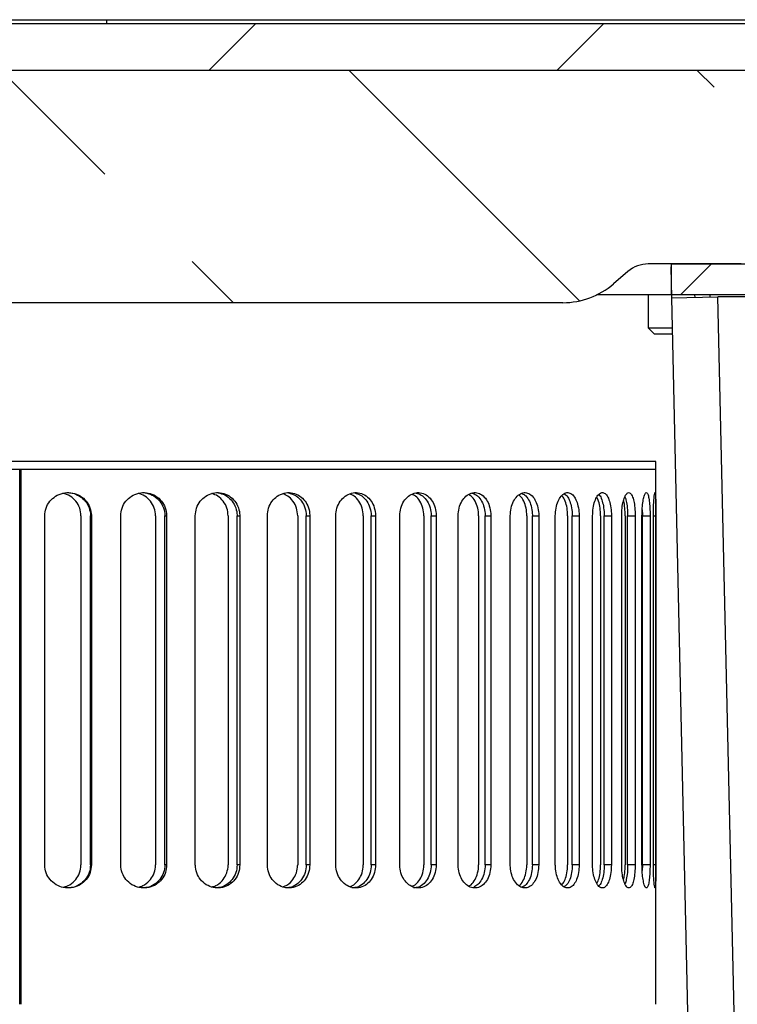
# Model space of a CAD drawing. Units: millimetres. Extents: x -6046 to -2383, y -2626 to -21.
# Drawn here: x -5546 to -5454, y -385 to -258 of the extents above; entities that cross this region are included whole.
import ezdxf

# ---------------------------------------------------------------- set-up
doc = ezdxf.new("R2010")
doc.units = ezdxf.units.MM
doc.header["$LTSCALE"] = 5
doc.layers.add('SICHTBAR', color=10, linetype='Continuous')
pattern_1 = [(45, (-6411, -5104.68), (-44.9013, 44.9013), []), (45, (-6366.1, -5104.68), (-44.9013, 44.9013), [31.75, -15.875])]

msp = doc.modelspace()

# ---------------------------------------------------------------- hatches: boundary and pattern name
at = {"layer": 'SICHTBAR'}
h = msp.add_hatch(dxfattribs=at)
h.set_pattern_fill('ANSI33', color=256, scale=10, style=0)
h.set_pattern_definition(pattern_1)
h.paths.add_polyline_path([(-5447.31, -258.31), (-5613.53, -258.31), (-5613.53, -264.31), (-5447.31, -264.31)], flags=0)
h = msp.add_hatch(dxfattribs=at)
h.set_pattern_fill('ANSI33', color=256, scale=10, angle=90, style=0)
h.set_pattern_definition([(135, (-6411, -5104.68), (-44.9013, -44.9013), []), (135, (-6411, -5059.78), (-44.9013, -44.9013), [31.75, -15.875])])
edge = h.paths.add_edge_path(flags=0)
edge.add_line((-5453.31, -264.31), (-5639.31, -264.31))
edge.add_line((-5639.31, -264.31), (-5639.31, -289.31))
edge.add_line((-5639.31, -289.31), (-5627.31, -289.31))
edge.add_arc((-5627.31, -293.31), 4, 49.2136, 90, ccw=False)
edge.add_line((-5624.7, -290.28), (-5622.85, -291.88))
edge.add_arc((-5616.31, -284.31), 10, 229.2136, 270)
edge.add_line((-5616.31, -294.31), (-5476.31, -294.31))
edge.add_arc((-5476.31, -284.31), 10, 270, 310.7864)
edge.add_line((-5469.78, -291.88), (-5467.93, -290.28))
edge.add_arc((-5465.31, -293.31), 4, 90, 130.7864, ccw=False)
edge.add_line((-5465.31, -289.31), (-5453.31, -289.31))
edge.add_line((-5453.31, -289.31), (-5453.31, -264.31))
h = msp.add_hatch(dxfattribs=at)
h.set_pattern_fill('ANSI33', color=256, scale=10, style=0)
h.set_pattern_definition(pattern_1)
h.paths.add_polyline_path([(-5426.31, -289.31), (-5462.31, -289.31), (-5462.31, -293.31), (-5426.31, -293.31)], flags=0)
h = msp.add_hatch(dxfattribs=at)
h.set_pattern_fill('ANSI33', color=256, scale=10, style=0)
h.set_pattern_definition(pattern_1)
edge = h.paths.add_edge_path(flags=0)
edge.add_line((-5432.31, -604.81), (-5663.31, -604.81))
edge.add_line((-5663.31, -604.81), (-5663.31, -607.81))
edge.add_line((-5663.31, -607.81), (-5432.31, -607.81))
edge.add_arc((-5432.31, -601.81), 6, 270, 360)
edge.add_line((-5426.31, -601.81), (-5426.31, -293.56))
edge.add_line((-5426.31, -293.56), (-5429.31, -293.56))
edge.add_line((-5429.31, -293.56), (-5429.31, -601.81))
edge.add_arc((-5432.31, -601.81), 3, 270, 360, ccw=False)

# ---------------------------------------------------------------- linework, layer by layer
for p, q in [((-5557.49, -257.81), (-5535.13, -257.81)), ((-5535.13, -258.31), (-5535.13, -257.81)), ((-5535.13, -257.81), (-5450.31, -257.81)), ((-5613.53, -258.31), (-5447.31, -258.31)), ((-5639.31, -264.31), (-5453.31, -264.31)), ((-5613.53, -264.31), (-5447.31, -264.31)), ((-5453.31, -289.31), (-5465.31, -289.31)), ((-5462.31, -293.31), (-5462.31, -289.31)), ((-5462.31, -289.31), (-5426.31, -289.31)), ((-5467.93, -290.28), (-5469.78, -291.88)), ((-5462.31, -289.69), (-5462.4, -289.69)), ((-5462.4, -289.69), (-5462.31, -293.69)), ((-5462.31, -293.31), (-5471.96, -293.31)), ((-5465.31, -293.31), (-5465.31, -297.54)), ((-5426.31, -293.31), (-5462.31, -293.31)), ((-5459.32, -293.31), (-5459.31, -293.63)), ((-5457.31, -293.58), (-5457.31, -293.31)), ((-5476.31, -294.31), (-5616.31, -294.31)), ((-5462.31, -293.69), (-5456.31, -293.56)), ((-5462.31, -293.69), (-5455.31, -604.69)), ((-5439.31, -293.56), (-5456.31, -293.56)), ((-5449.31, -604.56), (-5456.31, -293.56)), ((-5465.31, -297.54), (-5464.55, -298.31)), ((-5465.31, -297.54), (-5462.23, -297.54)), ((-5464.55, -298.31), (-5462.21, -298.31)), ((-5546.31, -314.81), (-5628.31, -314.81)), ((-5464.31, -314.81), (-5546.31, -314.81)), ((-5464.31, -315.81), (-5464.31, -314.81)), ((-5546.31, -315.81), (-5628.31, -315.81)), ((-5546.38, -384.81), (-5546.38, -315.81)), ((-5464.31, -315.81), (-5546.31, -315.81)), ((-5464.31, -315.81), (-5546.24, -315.81)), ((-5546.24, -315.81), (-5546.24, -384.81)), ((-5546.24, -384.81), (-5546.24, -315.81)), ((-5464.31, -384.81), (-5464.31, -315.81)), ((-5543.16, -366.81), (-5543.16, -321.81)), ((-5538.48, -321.81), (-5538.48, -366.81)), ((-5537.25, -366.81), (-5537.25, -321.81)), ((-5537.25, -321.81), (-5537.14, -321.81)), ((-5537.14, -321.81), (-5537.14, -366.81)), ((-5533.35, -366.81), (-5533.35, -321.81)), ((-5528.86, -321.81), (-5528.86, -366.81)), ((-5527.66, -366.81), (-5527.66, -321.81)), ((-5527.66, -321.81), (-5527.43, -321.81)), ((-5527.43, -321.81), (-5527.43, -366.81)), ((-5523.73, -366.81), (-5523.73, -321.81)), ((-5519.5, -321.81), (-5519.5, -366.81)), ((-5518.34, -366.81), (-5518.34, -321.81)), ((-5518.34, -321.81), (-5517.99, -321.81)), ((-5517.99, -321.81), (-5517.99, -366.81)), ((-5514.44, -366.81), (-5514.44, -321.81)), ((-5510.52, -321.81), (-5510.52, -366.81)), ((-5509.42, -366.81), (-5509.42, -321.81)), ((-5509.42, -321.81), (-5508.97, -321.81)), ((-5508.97, -321.81), (-5508.97, -366.81)), ((-5505.61, -366.81), (-5505.61, -321.81)), ((-5502.07, -321.81), (-5502.07, -366.81)), ((-5501.04, -366.81), (-5501.04, -321.81)), ((-5501.04, -321.81), (-5500.48, -321.81)), ((-5500.48, -321.81), (-5500.48, -366.81)), ((-5497.36, -366.81), (-5497.36, -321.81)), ((-5494.25, -321.81), (-5494.25, -366.81)), ((-5493.31, -366.81), (-5493.31, -321.81)), ((-5493.31, -321.81), (-5492.65, -321.81)), ((-5492.65, -321.81), (-5492.65, -366.81)), ((-5489.82, -366.81), (-5489.82, -321.81)), ((-5487.18, -321.81), (-5487.18, -366.81)), ((-5486.34, -366.81), (-5486.34, -321.81)), ((-5486.34, -321.81), (-5485.6, -321.81)), ((-5485.6, -321.81), (-5485.6, -366.81)), ((-5483.1, -366.81), (-5483.1, -321.81)), ((-5480.97, -321.81), (-5480.97, -366.81)), ((-5480.25, -366.81), (-5480.25, -321.81)), ((-5480.25, -321.81), (-5479.43, -321.81)), ((-5479.43, -321.81), (-5479.43, -366.81)), ((-5477.29, -366.81), (-5477.29, -321.81)), ((-5475.7, -321.81), (-5475.7, -366.81)), ((-5475.1, -366.81), (-5475.1, -321.81)), ((-5475.1, -321.81), (-5474.22, -321.81)), ((-5474.22, -321.81), (-5474.22, -366.81)), ((-5472.48, -366.81), (-5472.48, -321.81)), ((-5471.45, -321.81), (-5471.45, -366.81)), ((-5470.99, -366.81), (-5470.99, -321.81)), ((-5470.99, -321.81), (-5470.06, -321.81)), ((-5470.06, -321.81), (-5470.06, -366.81)), ((-5468.73, -366.81), (-5468.73, -321.81)), ((-5468.28, -321.81), (-5468.28, -366.81)), ((-5467.96, -366.81), (-5467.96, -321.81)), ((-5467.96, -321.81), (-5466.99, -321.81)), ((-5466.99, -321.81), (-5466.99, -366.81)), ((-5466.11, -366.81), (-5466.11, -321.81)), ((-5466.06, -366.81), (-5466.06, -321.81)), ((-5466.06, -321.81), (-5465.07, -321.81)), ((-5465.07, -321.81), (-5465.07, -366.81)), ((-5464.64, -366.81), (-5464.64, -321.81)), ((-5464.64, -321.81), (-5464.32, -321.81)), ((-5464.32, -321.81), (-5464.32, -366.81)), ((-5537.14, -366.81), (-5537.25, -366.81)), ((-5527.43, -366.81), (-5527.66, -366.81)), ((-5517.99, -366.81), (-5518.34, -366.81)), ((-5508.97, -366.81), (-5509.42, -366.81)), ((-5500.48, -366.81), (-5501.04, -366.81)), ((-5492.65, -366.81), (-5493.31, -366.81)), ((-5485.6, -366.81), (-5486.34, -366.81)), ((-5479.43, -366.81), (-5480.25, -366.81)), ((-5474.22, -366.81), (-5475.1, -366.81)), ((-5470.06, -366.81), (-5470.99, -366.81)), ((-5466.99, -366.81), (-5467.96, -366.81)), ((-5466.06, -366.81), (-5466.08, -367.55)), ((-5465.07, -366.81), (-5466.06, -366.81)), ((-5464.32, -366.81), (-5464.64, -366.81))]:
    msp.add_line(p, q, dxfattribs=at)
for centre, radius, start, end in [((-5465.31, -293.31), 4, 90, 130.7864), ((-5476.31, -284.31), 10, 270, 310.7864)]:
    msp.add_arc(centre, radius, start, end, dxfattribs=at)
for points, knots in [([(-5543.16, -321.81), (-5543.12, -321.47), (-5543.06, -320.79), (-5542.53, -319.9), (-5541.77, -319.22), (-5540.82, -318.82), (-5539.79, -318.78), (-5538.79, -319.06), (-5537.95, -319.66), (-5537.38, -320.52), (-5537.16, -321.27), (-5537.14, -321.71), (-5537.14, -321.81)], [0, 0, 0, 0, 0.107828, 0.215732, 0.319351, 0.430652, 0.536999, 0.643777, 0.756018, 0.859891, 0.968825, 1, 1, 1, 1]), ([(-5538.48, -321.81), (-5538.51, -321.46), (-5538.57, -320.78), (-5539.1, -319.89), (-5539.85, -319.19), (-5540.49, -318.99), (-5540.81, -318.88)], [0, 0, 0, 0, 0.254097, 0.508588, 0.751434, 1, 1, 1, 1]), ([(-5539.97, -318.84), (-5539.93, -318.84), (-5539.56, -318.82), (-5538.87, -319.09), (-5538.05, -319.67), (-5537.49, -320.52), (-5537.27, -321.27), (-5537.25, -321.71), (-5537.25, -321.81)], [0, 0, 0, 0, 0.027081, 0.249636, 0.483165, 0.70128, 0.933041, 1, 1, 1, 1]), ([(-5533.35, -321.81), (-5533.32, -321.47), (-5533.25, -320.79), (-5532.74, -319.9), (-5531.98, -319.22), (-5531.05, -318.82), (-5530.03, -318.78), (-5529.05, -319.06), (-5528.23, -319.66), (-5527.66, -320.52), (-5527.45, -321.27), (-5527.43, -321.71), (-5527.43, -321.81)], [0, 0, 0, 0, 0.107828, 0.215738, 0.319354, 0.430653, 0.536997, 0.643773, 0.756015, 0.859894, 0.968832, 1, 1, 1, 1]), ([(-5528.86, -321.81), (-5528.89, -321.46), (-5528.96, -320.78), (-5529.48, -319.89), (-5530.2, -319.21), (-5530.8, -319), (-5531.09, -318.91)], [0, 0, 0, 0, 0.258379, 0.517174, 0.764107, 1, 1, 1, 1]), ([(-5530.2, -318.84), (-5529.89, -318.91), (-5529.24, -319.06), (-5528.45, -319.68), (-5527.89, -320.52), (-5527.68, -321.27), (-5527.66, -321.71), (-5527.66, -321.81)], [0, 0, 0, 0, 0.226501, 0.467229, 0.692079, 0.930994, 1, 1, 1, 1]), ([(-5523.73, -321.81), (-5523.7, -321.47), (-5523.64, -320.79), (-5523.13, -319.9), (-5522.4, -319.22), (-5521.49, -318.82), (-5520.51, -318.78), (-5519.56, -319.06), (-5518.77, -319.66), (-5518.22, -320.52), (-5518.01, -321.27), (-5518, -321.71), (-5517.99, -321.81)], [0, 0, 0, 0, 0.107828, 0.215742, 0.319357, 0.430654, 0.536997, 0.643771, 0.756012, 0.859896, 0.968838, 1, 1, 1, 1]), ([(-5519.5, -321.81), (-5519.53, -321.46), (-5519.59, -320.78), (-5520.09, -319.89), (-5520.77, -319.22), (-5521.33, -319.02), (-5521.6, -318.93)], [0, 0, 0, 0, 0.263021, 0.526476, 0.777841, 1, 1, 1, 1]), ([(-5520.78, -318.84), (-5520.48, -318.91), (-5519.86, -319.06), (-5519.1, -319.68), (-5518.56, -320.52), (-5518.36, -321.27), (-5518.34, -321.71), (-5518.34, -321.81)], [0, 0, 0, 0, 0.223369, 0.465069, 0.690839, 0.930728, 1, 1, 1, 1]), ([(-5514.44, -321.81), (-5514.41, -321.47), (-5514.35, -320.79), (-5513.87, -319.9), (-5513.16, -319.22), (-5512.3, -318.82), (-5511.36, -318.78), (-5510.46, -319.06), (-5509.7, -319.66), (-5509.18, -320.52), (-5508.98, -321.27), (-5508.97, -321.71), (-5508.97, -321.81)], [0, 0, 0, 0, 0.107828, 0.215746, 0.319358, 0.430654, 0.536996, 0.643769, 0.75601, 0.859897, 0.968842, 1, 1, 1, 1]), ([(-5510.52, -321.81), (-5510.55, -321.46), (-5510.61, -320.78), (-5511.09, -319.89), (-5511.72, -319.23), (-5512.23, -319.05), (-5512.46, -318.96)], [0, 0, 0, 0, 0.268226, 0.536904, 0.793239, 1, 1, 1, 1]), ([(-5511.72, -318.85), (-5511.45, -318.92), (-5510.86, -319.07), (-5510.14, -319.68), (-5509.63, -320.52), (-5509.44, -321.27), (-5509.43, -321.71), (-5509.42, -321.81)], [0, 0, 0, 0, 0.2199519, 0.4627148, 0.6894837, 0.9304337, 1, 1, 1, 1]), ([(-5505.61, -321.81), (-5505.58, -321.47), (-5505.52, -320.79), (-5505.07, -319.9), (-5504.41, -319.22), (-5503.59, -318.82), (-5502.71, -318.78), (-5501.87, -319.06), (-5501.16, -319.66), (-5500.68, -320.52), (-5500.49, -321.27), (-5500.48, -321.71), (-5500.48, -321.81)], [0, 0, 0, 0, 0.107828, 0.215748, 0.31936, 0.430654, 0.536995, 0.643768, 0.756009, 0.859898, 0.968846, 1, 1, 1, 1]), ([(-5502.07, -321.81), (-5502.09, -321.46), (-5502.15, -320.78), (-5502.59, -319.89), (-5503.16, -319.25), (-5503.62, -319.07), (-5503.81, -318.99)], [0, 0, 0, 0, 0.2742885, 0.5490447, 0.8111715, 1, 1, 1, 1]), ([(-5503.17, -318.85), (-5502.92, -318.92), (-5502.38, -319.07), (-5501.71, -319.68), (-5501.24, -320.52), (-5501.05, -321.27), (-5501.04, -321.71), (-5501.04, -321.81)], [0, 0, 0, 0, 0.216093, 0.460056, 0.687951, 0.930097, 1, 1, 1, 1]), ([(-5497.36, -321.81), (-5497.33, -321.47), (-5497.28, -320.79), (-5496.86, -319.9), (-5496.25, -319.22), (-5495.5, -318.82), (-5494.7, -318.78), (-5493.92, -319.06), (-5493.28, -319.66), (-5492.84, -320.52), (-5492.67, -321.27), (-5492.66, -321.71), (-5492.65, -321.81)], [0, 0, 0, 0, 0.107828, 0.215749, 0.31936, 0.430655, 0.536995, 0.643767, 0.756008, 0.859899, 0.968847, 1, 1, 1, 1]), ([(-5494.25, -321.81), (-5494.27, -321.46), (-5494.32, -320.78), (-5494.73, -319.89), (-5495.23, -319.27), (-5495.62, -319.1), (-5495.78, -319.03)], [0, 0, 0, 0, 0.2816705, 0.5638251, 0.8330049, 1, 1, 1, 1]), ([(-5495.24, -318.86), (-5495.01, -318.93), (-5494.53, -319.07), (-5493.92, -319.68), (-5493.49, -320.52), (-5493.32, -321.27), (-5493.31, -321.71), (-5493.31, -321.81)], [0, 0, 0, 0, 0.211561, 0.456934, 0.686149, 0.929697, 1, 1, 1, 1]), ([(-5489.82, -321.81), (-5489.8, -321.47), (-5489.75, -320.79), (-5489.37, -319.9), (-5488.82, -319.22), (-5488.15, -318.82), (-5487.42, -318.78), (-5486.74, -319.06), (-5486.16, -319.66), (-5485.77, -320.52), (-5485.62, -321.27), (-5485.61, -321.71), (-5485.6, -321.81)], [0, 0, 0, 0, 0.107828, 0.215749, 0.319361, 0.430655, 0.536995, 0.643767, 0.756008, 0.859899, 0.968848, 1, 1, 1, 1]), ([(-5487.18, -321.81), (-5487.2, -321.46), (-5487.24, -320.77), (-5487.61, -319.9), (-5488.01, -319.32), (-5488.29, -319.17), (-5488.37, -319.14)], [0, 0, 0, 0, 0.305159, 0.610844, 0.90247, 1, 1, 1, 1]), ([(-5488.05, -318.87), (-5487.85, -318.94), (-5487.42, -319.08), (-5486.89, -319.68), (-5486.5, -320.52), (-5486.36, -321.27), (-5486.35, -321.71), (-5486.34, -321.81)], [0, 0, 0, 0, 0.205985, 0.453093, 0.68393, 0.929201, 1, 1, 1, 1]), ([(-5483.1, -321.81), (-5483.08, -321.47), (-5483.04, -320.79), (-5482.71, -319.9), (-5482.22, -319.22), (-5481.64, -318.82), (-5481, -318.78), (-5480.41, -319.06), (-5479.91, -319.66), (-5479.57, -320.52), (-5479.44, -321.27), (-5479.43, -321.71), (-5479.43, -321.81)], [0, 0, 0, 0, 0.107828, 0.215749, 0.31936, 0.430655, 0.536995, 0.643767, 0.756008, 0.859899, 0.968847, 1, 1, 1, 1]), ([(-5480.97, -321.81), (-5480.99, -321.46), (-5481.02, -320.77), (-5481.34, -319.9), (-5481.68, -319.32), (-5481.94, -319.17), (-5482, -319.13)], [0, 0, 0, 0, 0.304214, 0.608951, 0.899675, 1, 1, 1, 1]), ([(-5481.66, -318.9), (-5481.51, -318.96), (-5481.16, -319.1), (-5480.72, -319.68), (-5480.38, -320.52), (-5480.26, -321.27), (-5480.25, -321.71), (-5480.25, -321.81)], [0, 0, 0, 0, 0.185171, 0.438757, 0.675644, 0.927343, 1, 1, 1, 1]), ([(-5477.29, -321.81), (-5477.27, -321.47), (-5477.24, -320.79), (-5476.96, -319.9), (-5476.55, -319.22), (-5476.06, -318.82), (-5475.53, -318.78), (-5475.03, -319.06), (-5474.62, -319.66), (-5474.34, -320.52), (-5474.23, -321.27), (-5474.22, -321.71), (-5474.22, -321.81)], [0, 0, 0, 0, 0.107828, 0.215747, 0.31936, 0.430654, 0.536995, 0.643768, 0.756009, 0.859898, 0.968845, 1, 1, 1, 1]), ([(-5475.7, -321.81), (-5475.71, -321.46), (-5475.74, -320.77), (-5476.01, -319.9), (-5476.26, -319.36), (-5476.44, -319.23), (-5476.46, -319.21)], [0, 0, 0, 0, 0.324194, 0.648941, 0.95876, 1, 1, 1, 1]), ([(-5476.16, -318.97), (-5476.08, -319.01), (-5475.82, -319.14), (-5475.49, -319.68), (-5475.21, -320.52), (-5475.11, -321.27), (-5475.1, -321.71), (-5475.1, -321.81)], [0, 0, 0, 0, 0.135157, 0.404309, 0.655732, 0.922878, 1, 1, 1, 1]), ([(-5472.48, -321.81), (-5472.47, -321.47), (-5472.44, -320.79), (-5472.21, -319.9), (-5471.89, -319.22), (-5471.49, -318.82), (-5471.07, -318.78), (-5470.68, -319.06), (-5470.36, -319.66), (-5470.14, -320.52), (-5470.06, -321.27), (-5470.06, -321.71), (-5470.06, -321.81)], [0, 0, 0, 0, 0.107828, 0.215745, 0.319358, 0.430654, 0.536996, 0.643769, 0.75601, 0.859897, 0.968842, 1, 1, 1, 1]), ([(-5471.45, -321.81), (-5471.46, -321.47), (-5471.49, -320.78), (-5471.67, -319.93), (-5471.86, -319.55), (-5471.94, -319.39)], [0, 0, 0, 0, 0.36269, 0.725991, 1, 1, 1, 1]), ([(-5471.68, -319.07), (-5471.66, -319.09), (-5471.5, -319.19), (-5471.29, -319.69), (-5471.07, -320.52), (-5470.99, -321.27), (-5470.99, -321.71), (-5470.99, -321.81)], [0, 0, 0, 0, 0.046504, 0.343247, 0.620438, 0.914963, 1, 1, 1, 1]), ([(-5468.73, -321.81), (-5468.72, -321.47), (-5468.7, -320.79), (-5468.53, -319.9), (-5468.29, -319.22), (-5468.01, -318.82), (-5467.71, -318.78), (-5467.43, -319.06), (-5467.2, -319.66), (-5467.05, -320.52), (-5467, -321.27), (-5466.99, -321.71), (-5466.99, -321.81)], [0, 0, 0, 0, 0.107828, 0.215742, 0.319356, 0.430653, 0.536997, 0.643771, 0.756013, 0.859895, 0.968837, 1, 1, 1, 1]), ([(-5468.28, -321.81), (-5468.29, -321.47), (-5468.31, -320.79), (-5468.4, -320.1), (-5468.48, -319.86), (-5468.49, -319.83)], [0, 0, 0, 0, 0.473793, 0.948369, 1, 1, 1, 1]), ([(-5468.31, -319.34), (-5468.27, -319.46), (-5468.14, -319.76), (-5468.02, -320.53), (-5467.96, -321.27), (-5467.96, -321.71), (-5467.96, -321.81)], [0, 0, 0, 0, 0.221857, 0.550273, 0.89923, 1, 1, 1, 1]), ([(-5466.11, -321.81), (-5466.1, -321.47), (-5466.09, -320.79), (-5465.98, -319.9), (-5465.83, -319.22), (-5465.65, -318.82), (-5465.47, -318.78), (-5465.31, -319.06), (-5465.19, -319.66), (-5465.1, -320.52), (-5465.07, -321.27), (-5465.07, -321.71), (-5465.07, -321.81)], [0, 0, 0, 0, 0.107828, 0.215737, 0.319354, 0.430653, 0.536998, 0.643774, 0.756015, 0.859893, 0.968831, 1, 1, 1, 1]), ([(-5464.64, -321.81), (-5464.64, -321.47), (-5464.63, -320.79), (-5464.59, -319.9), (-5464.53, -319.22), (-5464.46, -318.82), (-5464.41, -318.78), (-5464.37, -319.06), (-5464.34, -319.66), (-5464.33, -320.52), (-5464.32, -321.27), (-5464.32, -321.71), (-5464.32, -321.81)], [0, 0, 0, 0, 0.107828, 0.215731, 0.31935, 0.430652, 0.536999, 0.643777, 0.756019, 0.859891, 0.968823, 1, 1, 1, 1]), ([(-5466.08, -321.05), (-5466.07, -321.2), (-5466.06, -321.45), (-5466.06, -321.71), (-5466.06, -321.81)], [0, 0, 0, 0, 0.620483, 1, 1, 1, 1]), ([(-5537.14, -366.81), (-5537.17, -367.15), (-5537.23, -367.83), (-5537.76, -368.72), (-5538.52, -369.4), (-5539.46, -369.8), (-5540.5, -369.84), (-5541.49, -369.55), (-5542.34, -368.95), (-5542.92, -368.1), (-5543.14, -367.35), (-5543.15, -366.91), (-5543.16, -366.81)], [0, 0, 0, 0, 0.107828, 0.215695, 0.31933, 0.430646, 0.537006, 0.643799, 0.756043, 0.859874, 0.96877, 1, 1, 1, 1]), ([(-5540.79, -369.7), (-5540.57, -369.64), (-5540.01, -369.51), (-5539.28, -368.94), (-5538.71, -368.1), (-5538.49, -367.35), (-5538.48, -366.91), (-5538.48, -366.81)], [0, 0, 0, 0, 0.172035, 0.429735, 0.670322, 0.925979, 1, 1, 1, 1]), ([(-5537.25, -366.81), (-5537.28, -367.15), (-5537.35, -367.84), (-5537.87, -368.74), (-5538.64, -369.41), (-5539.46, -369.78), (-5540, -369.77), (-5540.19, -369.77)], [0, 0, 0, 0, 0.220207, 0.440679, 0.651168, 0.874564, 1, 1, 1, 1]), ([(-5527.43, -366.81), (-5527.46, -367.15), (-5527.52, -367.83), (-5528.04, -368.72), (-5528.78, -369.4), (-5529.71, -369.8), (-5530.73, -369.84), (-5531.71, -369.55), (-5532.54, -368.95), (-5533.11, -368.1), (-5533.33, -367.35), (-5533.35, -366.91), (-5533.35, -366.81)], [0, 0, 0, 0, 0.107828, 0.215702, 0.319334, 0.430647, 0.537004, 0.643795, 0.756037, 0.859877, 0.968781, 1, 1, 1, 1]), ([(-5531.08, -369.68), (-5530.88, -369.63), (-5530.35, -369.5), (-5529.65, -368.94), (-5529.09, -368.1), (-5528.88, -367.35), (-5528.86, -366.91), (-5528.86, -366.81)], [0, 0, 0, 0, 0.158886, 0.420674, 0.6651, 0.924832, 1, 1, 1, 1]), ([(-5527.66, -366.81), (-5527.69, -367.15), (-5527.75, -367.84), (-5528.27, -368.74), (-5529.02, -369.41), (-5529.82, -369.78), (-5530.36, -369.77), (-5530.55, -369.77)], [0, 0, 0, 0, 0.220202, 0.440685, 0.651162, 0.874548, 1, 1, 1, 1]), ([(-5517.99, -366.81), (-5518.02, -367.15), (-5518.08, -367.83), (-5518.58, -368.72), (-5519.3, -369.4), (-5520.2, -369.8), (-5521.18, -369.84), (-5522.13, -369.55), (-5522.94, -368.95), (-5523.5, -368.1), (-5523.71, -367.35), (-5523.73, -366.91), (-5523.73, -366.81)], [0, 0, 0, 0, 0.107828, 0.215708, 0.319337, 0.430648, 0.537003, 0.643791, 0.756033, 0.85988, 0.96879, 1, 1, 1, 1]), ([(-5521.59, -369.66), (-5521.42, -369.62), (-5520.92, -369.49), (-5520.26, -368.94), (-5519.72, -368.1), (-5519.52, -367.35), (-5519.5, -366.91), (-5519.5, -366.81)], [0, 0, 0, 0, 0.1446691, 0.4108783, 0.6594496, 0.923584, 1, 1, 1, 1]), ([(-5518.34, -366.81), (-5518.37, -367.15), (-5518.43, -367.84), (-5518.93, -368.74), (-5519.65, -369.41), (-5520.43, -369.78), (-5520.95, -369.77), (-5521.13, -369.77)], [0, 0, 0, 0, 0.2202047, 0.4407024, 0.6511772, 0.874561, 1, 1, 1, 1]), ([(-5508.97, -366.81), (-5509, -367.15), (-5509.05, -367.83), (-5509.52, -368.72), (-5510.21, -369.4), (-5511.06, -369.8), (-5512, -369.84), (-5512.91, -369.55), (-5513.68, -368.95), (-5514.22, -368.1), (-5514.42, -367.35), (-5514.43, -366.91), (-5514.44, -366.81)], [0, 0, 0, 0, 0.107828, 0.215712, 0.31934, 0.430649, 0.537003, 0.643789, 0.756031, 0.859882, 0.968796, 1, 1, 1, 1]), ([(-5512.45, -369.64), (-5512.31, -369.6), (-5511.86, -369.48), (-5511.25, -368.94), (-5510.74, -368.1), (-5510.54, -367.35), (-5510.53, -366.91), (-5510.52, -366.81)], [0, 0, 0, 0, 0.12877, 0.399925, 0.653127, 0.92218, 1, 1, 1, 1]), ([(-5509.42, -366.81), (-5509.45, -367.15), (-5509.51, -367.84), (-5509.98, -368.74), (-5510.67, -369.41), (-5511.41, -369.78), (-5511.9, -369.77), (-5512.08, -369.77)], [0, 0, 0, 0, 0.220206, 0.440714, 0.651187, 0.874569, 1, 1, 1, 1]), ([(-5500.48, -366.81), (-5500.51, -367.15), (-5500.56, -367.83), (-5501, -368.72), (-5501.64, -369.4), (-5502.44, -369.8), (-5503.31, -369.84), (-5504.17, -369.55), (-5504.89, -368.95), (-5505.4, -368.1), (-5505.59, -367.35), (-5505.6, -366.91), (-5505.61, -366.81)], [0, 0, 0, 0, 0.107828, 0.215715, 0.319341, 0.430649, 0.537002, 0.643787, 0.756029, 0.859883, 0.9688, 1, 1, 1, 1]), ([(-5503.81, -369.62), (-5503.69, -369.58), (-5503.29, -369.46), (-5502.75, -368.93), (-5502.26, -368.1), (-5502.08, -367.35), (-5502.07, -366.91), (-5502.07, -366.81)], [0, 0, 0, 0, 0.110305, 0.387206, 0.645781, 0.920543, 1, 1, 1, 1]), ([(-5501.04, -366.81), (-5501.07, -367.15), (-5501.12, -367.84), (-5501.56, -368.74), (-5502.2, -369.41), (-5502.89, -369.78), (-5503.36, -369.77), (-5503.52, -369.77)], [0, 0, 0, 0, 0.2202073, 0.4407223, 0.6511935, 0.8745743, 1, 1, 1, 1]), ([(-5492.65, -366.81), (-5492.68, -367.15), (-5492.73, -367.83), (-5493.13, -368.72), (-5493.71, -369.4), (-5494.44, -369.8), (-5495.25, -369.84), (-5496.03, -369.55), (-5496.7, -368.95), (-5497.17, -368.1), (-5497.35, -367.35), (-5497.36, -366.91), (-5497.36, -366.81)], [0, 0, 0, 0, 0.107828, 0.215717, 0.319342, 0.43065, 0.537002, 0.643786, 0.756028, 0.859884, 0.968802, 1, 1, 1, 1]), ([(-5495.77, -369.59), (-5495.69, -369.56), (-5495.35, -369.45), (-5494.87, -368.93), (-5494.43, -368.1), (-5494.26, -367.35), (-5494.25, -366.91), (-5494.25, -366.81)], [0, 0, 0, 0, 0.087895, 0.37177, 0.636862, 0.918548, 1, 1, 1, 1]), ([(-5493.31, -366.81), (-5493.33, -367.15), (-5493.38, -367.84), (-5493.78, -368.74), (-5494.37, -369.41), (-5495, -369.78), (-5495.43, -369.77), (-5495.58, -369.77)], [0, 0, 0, 0, 0.220208, 0.440727, 0.651197, 0.874577, 1, 1, 1, 1]), ([(-5485.6, -366.81), (-5485.63, -367.15), (-5485.67, -367.83), (-5486.02, -368.72), (-5486.54, -369.4), (-5487.2, -369.8), (-5487.92, -369.84), (-5488.63, -369.55), (-5489.23, -368.95), (-5489.65, -368.1), (-5489.81, -367.35), (-5489.82, -366.91), (-5489.82, -366.81)], [0, 0, 0, 0, 0.107828, 0.215717, 0.319342, 0.43065, 0.537002, 0.643786, 0.756028, 0.859884, 0.968803, 1, 1, 1, 1]), ([(-5488.47, -369.56), (-5488.42, -369.54), (-5488.14, -369.43), (-5487.74, -368.93), (-5487.34, -368.1), (-5487.19, -367.35), (-5487.18, -366.91), (-5487.18, -366.81)], [0, 0, 0, 0, 0.059197, 0.352003, 0.625437, 0.915986, 1, 1, 1, 1]), ([(-5486.34, -366.81), (-5486.37, -367.15), (-5486.41, -367.84), (-5486.77, -368.73), (-5487.25, -369.39), (-5487.64, -369.58), (-5487.82, -369.66)], [0, 0, 0, 0, 0.2665715, 0.5335197, 0.7883033, 1, 1, 1, 1]), ([(-5479.43, -366.81), (-5479.45, -367.15), (-5479.49, -367.83), (-5479.79, -368.72), (-5480.24, -369.4), (-5480.81, -369.8), (-5481.44, -369.84), (-5482.05, -369.55), (-5482.58, -368.95), (-5482.95, -368.1), (-5483.09, -367.35), (-5483.1, -366.91), (-5483.1, -366.81)], [0, 0, 0, 0, 0.107828, 0.215717, 0.319342, 0.43065, 0.537002, 0.643786, 0.756028, 0.859884, 0.968802, 1, 1, 1, 1]), ([(-5482.01, -369.52), (-5481.99, -369.51), (-5481.78, -369.41), (-5481.45, -368.93), (-5481.11, -368.1), (-5480.98, -367.35), (-5480.97, -366.91), (-5480.97, -366.81)], [0, 0, 0, 0, 0.019806, 0.324871, 0.609754, 0.912467, 1, 1, 1, 1]), ([(-5480.25, -366.81), (-5480.26, -367.15), (-5480.3, -367.84), (-5480.61, -368.73), (-5481.04, -369.41), (-5481.41, -369.61), (-5481.59, -369.71)], [0, 0, 0, 0, 0.258207, 0.516778, 0.763567, 1, 1, 1, 1]), ([(-5474.22, -366.81), (-5474.24, -367.15), (-5474.27, -367.83), (-5474.52, -368.72), (-5474.89, -369.4), (-5475.36, -369.8), (-5475.89, -369.84), (-5476.41, -369.55), (-5476.85, -368.95), (-5477.16, -368.1), (-5477.28, -367.35), (-5477.29, -366.91), (-5477.29, -366.81)], [0, 0, 0, 0, 0.107828, 0.215715, 0.319341, 0.430649, 0.537002, 0.643787, 0.756029, 0.859883, 0.9688, 1, 1, 1, 1]), ([(-5476.46, -369.4), (-5476.34, -369.25), (-5476.07, -368.92), (-5475.82, -368.09), (-5475.71, -367.35), (-5475.7, -366.91), (-5475.7, -366.81)], [0, 0, 0, 0, 0.2756988, 0.5813262, 0.9060847, 1, 1, 1, 1]), ([(-5475.1, -366.81), (-5475.12, -367.15), (-5475.15, -367.84), (-5475.4, -368.73), (-5475.74, -369.38), (-5476.02, -369.56), (-5476.14, -369.65)], [0, 0, 0, 0, 0.270002, 0.540381, 0.798446, 1, 1, 1, 1]), ([(-5470.06, -366.81), (-5470.07, -367.15), (-5470.09, -367.83), (-5470.29, -368.72), (-5470.58, -369.4), (-5470.94, -369.8), (-5471.36, -369.84), (-5471.77, -369.55), (-5472.13, -368.95), (-5472.38, -368.1), (-5472.47, -367.35), (-5472.48, -366.91), (-5472.48, -366.81)], [0, 0, 0, 0, 0.107828, 0.215712, 0.319339, 0.430649, 0.537003, 0.643789, 0.756031, 0.859882, 0.968795, 1, 1, 1, 1]), ([(-5471.94, -369.2), (-5471.88, -369.1), (-5471.71, -368.83), (-5471.54, -368.09), (-5471.45, -367.35), (-5471.45, -366.91), (-5471.45, -366.81)], [0, 0, 0, 0, 0.185523, 0.529193, 0.894377, 1, 1, 1, 1]), ([(-5470.99, -366.81), (-5471, -367.15), (-5471.02, -367.84), (-5471.22, -368.72), (-5471.45, -369.33), (-5471.64, -369.49), (-5471.7, -369.55)], [0, 0, 0, 0, 0.290061, 0.580517, 0.857757, 1, 1, 1, 1]), ([(-5466.99, -366.81), (-5467, -367.15), (-5467.02, -367.83), (-5467.15, -368.72), (-5467.35, -369.4), (-5467.61, -369.8), (-5467.91, -369.84), (-5468.21, -369.55), (-5468.47, -368.95), (-5468.66, -368.1), (-5468.73, -367.35), (-5468.73, -366.91), (-5468.73, -366.81)], [0, 0, 0, 0, 0.107828, 0.215707, 0.319337, 0.430648, 0.537003, 0.643792, 0.756034, 0.85988, 0.968788, 1, 1, 1, 1]), ([(-5468.49, -368.78), (-5468.44, -368.56), (-5468.34, -368.07), (-5468.28, -367.35), (-5468.28, -366.91), (-5468.28, -366.81)], [0, 0, 0, 0, 0.387711, 0.862611, 1, 1, 1, 1]), ([(-5467.96, -366.81), (-5467.97, -367.15), (-5467.98, -367.84), (-5468.11, -368.71), (-5468.24, -369.1), (-5468.3, -369.27)], [0, 0, 0, 0, 0.353785, 0.708038, 1, 1, 1, 1]), ([(-5465.07, -366.81), (-5465.08, -367.15), (-5465.08, -367.83), (-5465.16, -368.72), (-5465.27, -369.4), (-5465.42, -369.8), (-5465.59, -369.84), (-5465.78, -369.55), (-5465.94, -368.95), (-5466.06, -368.1), (-5466.1, -367.35), (-5466.11, -366.91), (-5466.11, -366.81)], [0, 0, 0, 0, 0.107828, 0.215701, 0.319333, 0.430647, 0.537005, 0.643796, 0.756038, 0.859877, 0.968779, 1, 1, 1, 1]), ([(-5464.32, -366.81), (-5464.32, -367.15), (-5464.33, -367.83), (-5464.34, -368.72), (-5464.36, -369.4), (-5464.39, -369.8), (-5464.44, -369.84), (-5464.51, -369.55), (-5464.57, -368.95), (-5464.62, -368.1), (-5464.64, -367.35), (-5464.64, -366.91), (-5464.64, -366.81)], [0, 0, 0, 0, 0.107828, 0.215693, 0.319329, 0.430645, 0.537006, 0.6438, 0.756044, 0.859873, 0.968768, 1, 1, 1, 1])]:
    msp.add_open_spline(points, degree=3, knots=knots, dxfattribs=at)

doc.saveas('drawing.dxf')
